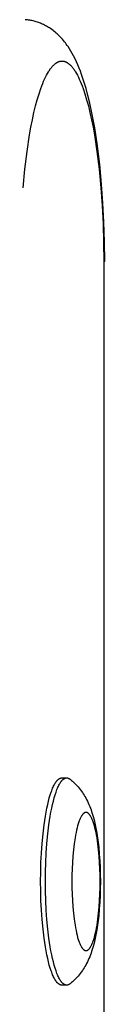
# Model space of a CAD drawing. Units: millimetres. Extents: x -7436 to 7436, y -4936 to 2050.
# Drawn here: x 1020 to 1032, y 407 to 550 of the extents above; entities that cross this region are included whole.
import ezdxf

# ---------------------------------------------------------------- set-up
doc = ezdxf.new("R2010")
doc.units = ezdxf.units.MM
doc.layers.add('ORG1453DY 2D', color=7, linetype='Continuous', true_color=0x000000)

msp = doc.modelspace()

# ---------------------------------------------------------------- linework, layer by layer
at = {"layer": 'ORG1453DY 2D', "color": 18, "lineweight": -3, "true_color": 0x000000}
for points in [[(1031.7, 515), (1031.67, 517.85), (1031.59, 520.67), (1031.45, 523.45), (1031.26, 526.17), (1030.98, 529.02), (1030.65, 531.74), (1030.26, 534.32), (1030.04, 535.55), (1029.8, 536.73), (1029.55, 537.88), (1029.28, 538.99), (1029, 540.04), (1028.69, 541.05), (1028.36, 542.04), (1028.19, 542.51), (1028.01, 542.97), (1027.82, 543.43), (1027.62, 543.88), (1027.41, 544.33), (1027.19, 544.76), (1027, 545.1), (1026.81, 545.43), (1026.61, 545.76), (1026.4, 546.09), (1026.27, 546.26), (1026.14, 546.44), (1026.01, 546.62), (1025.88, 546.79), (1025.73, 546.97), (1025.59, 547.14), (1025.44, 547.31), (1025.28, 547.48), (1025.06, 547.7), (1024.83, 547.91), (1024.69, 548.04), (1024.54, 548.17), (1024.33, 548.34), (1024.23, 548.42), (1024.04, 548.56), (1023.85, 548.69), (1023.72, 548.78), (1023.58, 548.87), (1023.44, 548.95), (1023.3, 549.03), (1023.15, 549.11), (1023, 549.19), (1022.85, 549.26), (1022.7, 549.34), (1022.55, 549.4), (1022.41, 549.46), (1022.26, 549.52), (1022.11, 549.57), (1021.96, 549.63), (1021.8, 549.68), (1021.65, 549.72), (1021.49, 549.76), (1021.33, 549.8), (1021.18, 549.84), (1021.02, 549.87), (1020.85, 549.9), (1020.69, 549.93), (1020.53, 549.95), (1020.36, 549.97), (1020.2, 549.98)], [(1019.9, 525.67), (1020.15, 528.37), (1020.46, 530.92), (1020.83, 533.31), (1021.03, 534.43), (1021.24, 535.51), (1021.47, 536.53), (1021.7, 537.49), (1021.94, 538.39), (1022.2, 539.24), (1022.46, 540.02), (1022.6, 540.39), (1022.73, 540.74), (1022.87, 541.07), (1023.01, 541.38), (1023.15, 541.68), (1023.29, 541.96), (1023.43, 542.21), (1023.56, 542.44), (1023.63, 542.55), (1023.7, 542.65), (1023.76, 542.75), (1023.83, 542.85), (1023.9, 542.94), (1023.97, 543.03), (1024.04, 543.12), (1024.11, 543.2), (1024.18, 543.28), (1024.25, 543.35), (1024.32, 543.42), (1024.39, 543.49), (1024.46, 543.55), (1024.53, 543.61), (1024.56, 543.63), (1024.6, 543.66), (1024.63, 543.69), (1024.67, 543.71), (1024.7, 543.73), (1024.74, 543.76), (1024.77, 543.78), (1024.81, 543.8), (1024.84, 543.82), (1024.88, 543.84), (1024.92, 543.85), (1024.95, 543.87), (1024.99, 543.89), (1025.02, 543.9), (1025.06, 543.92), (1025.09, 543.93), (1025.13, 543.94), (1025.16, 543.95), (1025.2, 543.96), (1025.23, 543.97), (1025.27, 543.98), (1025.31, 543.98), (1025.34, 543.99), (1025.38, 543.99), (1025.41, 544), (1025.45, 544), (1025.48, 544), (1025.52, 544), (1025.56, 544), (1025.59, 544), (1025.63, 544), (1025.66, 543.99), (1025.7, 543.99), (1025.73, 543.98), (1025.77, 543.98), (1025.8, 543.97), (1025.84, 543.96), (1025.88, 543.95), (1025.91, 543.94), (1025.95, 543.93), (1025.98, 543.92), (1026.02, 543.9), (1026.05, 543.89), (1026.09, 543.87), (1026.12, 543.85), (1026.16, 543.84), (1026.2, 543.82), (1026.23, 543.8), (1026.27, 543.78), (1026.3, 543.76), (1026.34, 543.73), (1026.37, 543.71), (1026.41, 543.69), (1026.44, 543.66), (1026.48, 543.63), (1026.51, 543.61), (1026.58, 543.55), (1026.65, 543.49), (1026.72, 543.42), (1026.79, 543.35), (1026.86, 543.28), (1026.93, 543.2), (1027, 543.12), (1027.07, 543.03), (1027.14, 542.94), (1027.21, 542.85), (1027.28, 542.75), (1027.34, 542.65), (1027.41, 542.55), (1027.48, 542.44), (1027.61, 542.21), (1027.75, 541.96), (1027.89, 541.68), (1028.03, 541.38), (1028.17, 541.07), (1028.31, 540.74), (1028.44, 540.39), (1028.58, 540.02), (1028.84, 539.24), (1029.09, 538.39), (1029.34, 537.49), (1029.57, 536.53), (1029.8, 535.51), (1030.01, 534.43), (1030.21, 533.31), (1030.58, 530.92), (1030.89, 528.37), (1031.14, 525.67), (1031.33, 523.09), (1031.46, 520.43), (1031.54, 517.73), (1031.57, 515)], [(1031.7, 515), (1031.7, 515), (1031.7, 515), (1031.7, 515), (1031.7, 515), (1031.7, 515), (1031.7, 515), (1031.69, 515), (1031.67, 515), (1031.57, 515)], [(1031.57, 515), (1031.57, 376.49)], [(1022.43, 425.26), (1022.44, 426.61), (1022.48, 427.99), (1022.55, 429.38), (1022.65, 430.78), (1022.78, 432.15), (1022.93, 433.46), (1023.12, 434.71), (1023.22, 435.3), (1023.33, 435.86), (1023.45, 436.4), (1023.57, 436.9), (1023.69, 437.37), (1023.82, 437.81), (1023.96, 438.21), (1024.03, 438.4), (1024.09, 438.58), (1024.16, 438.75), (1024.23, 438.91), (1024.3, 439.06), (1024.37, 439.2), (1024.45, 439.33), (1024.52, 439.46), (1024.55, 439.51), (1024.59, 439.57), (1024.62, 439.62), (1024.66, 439.67), (1024.7, 439.72), (1024.73, 439.77), (1024.77, 439.81), (1024.8, 439.86), (1024.84, 439.9), (1024.88, 439.93), (1024.91, 439.97), (1024.95, 440), (1024.98, 440.03), (1025, 440.05), (1025.02, 440.06), (1025.04, 440.08), (1025.05, 440.09), (1025.07, 440.1), (1025.09, 440.11), (1025.11, 440.13), (1025.12, 440.14), (1025.14, 440.15), (1025.16, 440.16), (1025.18, 440.17), (1025.19, 440.18), (1025.21, 440.18), (1025.23, 440.19), (1025.25, 440.2), (1025.26, 440.21), (1025.28, 440.21), (1025.3, 440.22), (1025.32, 440.22), (1025.33, 440.23), (1025.35, 440.23), (1025.37, 440.24), (1025.39, 440.24), (1025.4, 440.24), (1025.42, 440.25), (1025.44, 440.25), (1025.45, 440.25), (1025.47, 440.25), (1025.49, 440.25), (1025.51, 440.25)], [(1023.13, 425.26), (1023.14, 426.61), (1023.18, 427.99), (1023.25, 429.38), (1023.35, 430.78), (1023.47, 432.15), (1023.63, 433.46), (1023.82, 434.71), (1023.92, 435.3), (1024.03, 435.86), (1024.15, 436.4), (1024.27, 436.9), (1024.39, 437.37), (1024.52, 437.81), (1024.66, 438.21), (1024.72, 438.4), (1024.79, 438.58), (1024.86, 438.75), (1024.93, 438.91), (1025, 439.06), (1025.07, 439.2), (1025.14, 439.33), (1025.22, 439.46), (1025.25, 439.51), (1025.29, 439.57), (1025.32, 439.62), (1025.36, 439.67), (1025.39, 439.72), (1025.43, 439.77), (1025.47, 439.81), (1025.5, 439.86), (1025.54, 439.9), (1025.57, 439.93), (1025.61, 439.97), (1025.65, 440), (1025.68, 440.03), (1025.7, 440.05), (1025.72, 440.06), (1025.73, 440.08), (1025.75, 440.09), (1025.77, 440.1), (1025.79, 440.11), (1025.81, 440.13), (1025.82, 440.14), (1025.84, 440.15), (1025.86, 440.16), (1025.88, 440.17), (1025.89, 440.18), (1025.91, 440.18), (1025.93, 440.19), (1025.95, 440.2), (1025.96, 440.21), (1025.98, 440.21), (1026, 440.22), (1026.02, 440.22), (1026.03, 440.23), (1026.05, 440.23), (1026.07, 440.24), (1026.09, 440.24), (1026.1, 440.24), (1026.12, 440.25), (1026.14, 440.25), (1026.15, 440.25), (1026.17, 440.25), (1026.19, 440.25), (1026.2, 440.25)], [(1025.51, 440.25), (1025.53, 440.25), (1025.55, 440.25), (1025.57, 440.25), (1025.59, 440.25), (1025.61, 440.24), (1025.64, 440.24), (1025.66, 440.23), (1025.68, 440.23), (1025.7, 440.22), (1025.72, 440.22), (1025.74, 440.21), (1025.77, 440.2), (1025.79, 440.19), (1025.81, 440.18), (1025.83, 440.17), (1025.86, 440.16)], [(1025.51, 440.25), (1026.2, 440.25)], [(1026.2, 440.25), (1026.22, 440.25), (1026.24, 440.25), (1026.25, 440.25), (1026.27, 440.25), (1026.28, 440.25), (1026.3, 440.25), (1026.31, 440.24), (1026.33, 440.24), (1026.34, 440.24), (1026.36, 440.23), (1026.37, 440.23), (1026.39, 440.23), (1026.4, 440.22), (1026.42, 440.22), (1026.43, 440.21), (1026.45, 440.21), (1026.46, 440.2), (1026.48, 440.19), (1026.49, 440.19), (1026.51, 440.18), (1026.52, 440.17), (1026.54, 440.16), (1026.56, 440.16), (1026.57, 440.15), (1026.59, 440.14), (1026.6, 440.13), (1026.63, 440.11), (1026.66, 440.09), (1026.69, 440.06)], [(1026.69, 440.06), (1026.8, 439.97), (1026.92, 439.88), (1027.03, 439.79), (1027.13, 439.69), (1027.34, 439.5), (1027.53, 439.31), (1027.64, 439.2), (1027.74, 439.09), (1027.84, 438.97), (1028.02, 438.76), (1028.17, 438.56), (1028.32, 438.36), (1028.47, 438.16), (1028.6, 437.96), (1028.73, 437.76), (1028.85, 437.55), (1028.96, 437.35), (1029.08, 437.14), (1029.2, 436.89), (1029.32, 436.64), (1029.43, 436.39), (1029.53, 436.13), (1029.63, 435.88), (1029.73, 435.62), (1029.81, 435.37), (1029.9, 435.11), (1030.03, 434.65), (1030.16, 434.18), (1030.28, 433.7), (1030.38, 433.21), (1030.47, 432.73), (1030.56, 432.25), (1030.71, 431.24), (1030.83, 430.25), (1030.92, 429.22), (1030.99, 428.25), (1031.04, 427.27), (1031.07, 426.27), (1031.08, 425.26), (1031.07, 424.25), (1031.04, 423.25), (1030.99, 422.27), (1030.92, 421.29), (1030.83, 420.27), (1030.71, 419.27), (1030.56, 418.27), (1030.47, 417.79), (1030.38, 417.31), (1030.28, 416.82), (1030.16, 416.34), (1030.03, 415.87), (1029.9, 415.4), (1029.81, 415.15), (1029.73, 414.89), (1029.63, 414.64), (1029.53, 414.38), (1029.43, 414.13), (1029.32, 413.88), (1029.2, 413.63), (1029.08, 413.38), (1028.96, 413.17), (1028.85, 412.97), (1028.73, 412.76), (1028.6, 412.56), (1028.47, 412.36), (1028.32, 412.15), (1028.17, 411.96), (1028.02, 411.76), (1027.84, 411.54), (1027.74, 411.43), (1027.64, 411.32), (1027.53, 411.21), (1027.34, 411.01), (1027.13, 410.82), (1027.03, 410.73), (1026.92, 410.64), (1026.8, 410.54), (1026.69, 410.45)], [(1025.51, 410.26), (1025.49, 410.26), (1025.47, 410.27), (1025.45, 410.27), (1025.44, 410.27), (1025.42, 410.27), (1025.4, 410.27), (1025.39, 410.28), (1025.37, 410.28), (1025.35, 410.28), (1025.33, 410.29), (1025.32, 410.29), (1025.3, 410.3), (1025.28, 410.3), (1025.26, 410.31), (1025.25, 410.32), (1025.23, 410.33), (1025.21, 410.33), (1025.19, 410.34), (1025.18, 410.35), (1025.16, 410.36), (1025.14, 410.37), (1025.12, 410.38), (1025.11, 410.39), (1025.09, 410.4), (1025.07, 410.42), (1025.05, 410.43), (1025.04, 410.44), (1025.02, 410.45), (1025, 410.47), (1024.98, 410.48), (1024.95, 410.52), (1024.91, 410.55), (1024.88, 410.58), (1024.84, 410.62), (1024.8, 410.66), (1024.77, 410.7), (1024.73, 410.75), (1024.7, 410.79), (1024.66, 410.84), (1024.62, 410.89), (1024.59, 410.95), (1024.55, 411), (1024.52, 411.06), (1024.45, 411.19), (1024.37, 411.32), (1024.3, 411.46), (1024.23, 411.61), (1024.16, 411.77), (1024.09, 411.94), (1024.03, 412.12), (1023.96, 412.31), (1023.82, 412.71), (1023.69, 413.15), (1023.57, 413.62), (1023.45, 414.12), (1023.33, 414.66), (1023.22, 415.22), (1023.12, 415.81), (1022.93, 417.05), (1022.78, 418.37), (1022.65, 419.74), (1022.55, 421.13), (1022.48, 422.53), (1022.44, 423.91), (1022.43, 425.26)], [(1026.2, 410.26), (1026.19, 410.26), (1026.17, 410.27), (1026.15, 410.27), (1026.14, 410.27), (1026.12, 410.27), (1026.1, 410.27), (1026.09, 410.28), (1026.07, 410.28), (1026.05, 410.28), (1026.03, 410.29), (1026.02, 410.29), (1026, 410.3), (1025.98, 410.3), (1025.96, 410.31), (1025.95, 410.32), (1025.93, 410.33), (1025.91, 410.33), (1025.89, 410.34), (1025.88, 410.35), (1025.86, 410.36), (1025.84, 410.37), (1025.82, 410.38), (1025.81, 410.39), (1025.79, 410.4), (1025.77, 410.42), (1025.75, 410.43), (1025.73, 410.44), (1025.72, 410.45), (1025.7, 410.47), (1025.68, 410.48), (1025.65, 410.52), (1025.61, 410.55), (1025.57, 410.58), (1025.54, 410.62), (1025.5, 410.66), (1025.47, 410.7), (1025.43, 410.75), (1025.39, 410.79), (1025.36, 410.84), (1025.32, 410.89), (1025.29, 410.95), (1025.25, 411), (1025.22, 411.06), (1025.14, 411.19), (1025.07, 411.32), (1025, 411.46), (1024.93, 411.61), (1024.86, 411.77), (1024.79, 411.94), (1024.72, 412.12), (1024.66, 412.31), (1024.52, 412.71), (1024.39, 413.15), (1024.27, 413.62), (1024.15, 414.12), (1024.03, 414.66), (1023.92, 415.22), (1023.82, 415.81), (1023.63, 417.05), (1023.47, 418.37), (1023.35, 419.74), (1023.25, 421.13), (1023.18, 422.53), (1023.14, 423.91), (1023.13, 425.26)], [(1026.69, 410.45), (1026.66, 410.43), (1026.63, 410.41), (1026.6, 410.39), (1026.59, 410.38), (1026.57, 410.37), (1026.56, 410.36), (1026.54, 410.35), (1026.52, 410.35), (1026.51, 410.34), (1026.49, 410.33), (1026.48, 410.32), (1026.46, 410.32), (1026.45, 410.31), (1026.43, 410.31), (1026.42, 410.3), (1026.4, 410.3), (1026.39, 410.29), (1026.37, 410.29), (1026.36, 410.28), (1026.34, 410.28), (1026.33, 410.28), (1026.31, 410.27), (1026.3, 410.27), (1026.28, 410.27), (1026.27, 410.27), (1026.25, 410.27), (1026.24, 410.27), (1026.22, 410.26), (1026.2, 410.26)], [(1026.2, 410.26), (1025.51, 410.26)]]:
    msp.add_lwpolyline(points, dxfattribs=at)
msp.add_lwpolyline([(1026.95, 425.26), (1026.96, 424.36), (1026.98, 423.44), (1027.03, 422.51), (1027.09, 421.58), (1027.18, 420.67), (1027.28, 419.79), (1027.41, 418.96), (1027.48, 418.57), (1027.55, 418.19), (1027.63, 417.83), (1027.71, 417.5), (1027.79, 417.18), (1027.88, 416.89), (1027.97, 416.62), (1028.01, 416.5), (1028.06, 416.38), (1028.1, 416.27), (1028.15, 416.16), (1028.2, 416.06), (1028.25, 415.96), (1028.29, 415.88), (1028.34, 415.79), (1028.36, 415.76), (1028.39, 415.72), (1028.41, 415.68), (1028.44, 415.65), (1028.46, 415.62), (1028.48, 415.58), (1028.51, 415.56), (1028.53, 415.53), (1028.56, 415.5), (1028.58, 415.48), (1028.6, 415.45), (1028.63, 415.43), (1028.65, 415.41), (1028.66, 415.4), (1028.67, 415.39), (1028.69, 415.38), (1028.7, 415.37), (1028.71, 415.36), (1028.72, 415.36), (1028.73, 415.35), (1028.75, 415.34), (1028.76, 415.33), (1028.77, 415.33), (1028.78, 415.32), (1028.79, 415.31), (1028.8, 415.31), (1028.82, 415.3), (1028.83, 415.3), (1028.84, 415.29), (1028.85, 415.29), (1028.86, 415.29), (1028.87, 415.28), (1028.89, 415.28), (1028.9, 415.28), (1028.91, 415.27), (1028.92, 415.27), (1028.93, 415.27), (1028.94, 415.27), (1028.95, 415.27), (1028.97, 415.26), (1028.98, 415.26), (1028.99, 415.26), (1029, 415.26), (1029.01, 415.26), (1029.02, 415.26), (1029.03, 415.26), (1029.05, 415.27), (1029.06, 415.27), (1029.07, 415.27), (1029.08, 415.27), (1029.09, 415.27), (1029.1, 415.28), (1029.11, 415.28), (1029.13, 415.28), (1029.14, 415.29), (1029.15, 415.29), (1029.16, 415.29), (1029.17, 415.3), (1029.18, 415.3), (1029.2, 415.31), (1029.21, 415.31), (1029.22, 415.32), (1029.23, 415.33), (1029.24, 415.33), (1029.25, 415.34), (1029.27, 415.35), (1029.28, 415.36), (1029.29, 415.36), (1029.3, 415.37), (1029.31, 415.38), (1029.33, 415.39), (1029.34, 415.4), (1029.35, 415.41), (1029.37, 415.43), (1029.4, 415.45), (1029.42, 415.48), (1029.44, 415.5), (1029.47, 415.53), (1029.49, 415.56), (1029.52, 415.58), (1029.54, 415.62), (1029.56, 415.65), (1029.59, 415.68), (1029.61, 415.72), (1029.64, 415.76), (1029.66, 415.79), (1029.71, 415.88), (1029.75, 415.96), (1029.8, 416.06), (1029.85, 416.16), (1029.9, 416.27), (1029.94, 416.38), (1029.99, 416.5), (1030.03, 416.62), (1030.12, 416.89), (1030.21, 417.18), (1030.29, 417.5), (1030.37, 417.83), (1030.45, 418.19), (1030.52, 418.57), (1030.59, 418.96), (1030.72, 419.79), (1030.82, 420.67), (1030.91, 421.58), (1030.97, 422.51), (1031.02, 423.44), (1031.04, 424.36), (1031.05, 425.26), (1031.04, 426.16), (1031.02, 427.08), (1030.97, 428.01), (1030.91, 428.94), (1030.82, 429.85), (1030.72, 430.73), (1030.59, 431.56), (1030.52, 431.95), (1030.45, 432.33), (1030.37, 432.68), (1030.29, 433.02), (1030.21, 433.33), (1030.12, 433.63), (1030.03, 433.89), (1029.99, 434.02), (1029.94, 434.14), (1029.9, 434.25), (1029.85, 434.36), (1029.8, 434.46), (1029.75, 434.55), (1029.71, 434.64), (1029.66, 434.72), (1029.64, 434.76), (1029.61, 434.8), (1029.59, 434.83), (1029.56, 434.87), (1029.54, 434.9), (1029.52, 434.93), (1029.49, 434.96), (1029.47, 434.99), (1029.44, 435.02), (1029.42, 435.04), (1029.4, 435.07), (1029.37, 435.09), (1029.35, 435.11), (1029.34, 435.12), (1029.33, 435.13), (1029.31, 435.14), (1029.3, 435.15), (1029.29, 435.15), (1029.28, 435.16), (1029.27, 435.17), (1029.25, 435.18), (1029.24, 435.18), (1029.23, 435.19), (1029.22, 435.2), (1029.21, 435.2), (1029.2, 435.21), (1029.18, 435.21), (1029.17, 435.22), (1029.16, 435.22), (1029.15, 435.23), (1029.14, 435.23), (1029.13, 435.24), (1029.11, 435.24), (1029.1, 435.24), (1029.09, 435.24), (1029.08, 435.25), (1029.07, 435.25), (1029.06, 435.25), (1029.05, 435.25), (1029.03, 435.25), (1029.02, 435.25), (1029.01, 435.25), (1029, 435.25), (1028.99, 435.25), (1028.98, 435.25), (1028.97, 435.25), (1028.95, 435.25), (1028.94, 435.25), (1028.93, 435.25), (1028.92, 435.25), (1028.91, 435.24), (1028.9, 435.24), (1028.89, 435.24), (1028.87, 435.24), (1028.86, 435.23), (1028.85, 435.23), (1028.84, 435.22), (1028.83, 435.22), (1028.82, 435.21), (1028.8, 435.21), (1028.79, 435.2), (1028.78, 435.2), (1028.77, 435.19), (1028.76, 435.18), (1028.75, 435.18), (1028.73, 435.17), (1028.72, 435.16), (1028.71, 435.15), (1028.7, 435.15), (1028.69, 435.14), (1028.67, 435.13), (1028.66, 435.12), (1028.65, 435.11), (1028.63, 435.09), (1028.6, 435.07), (1028.58, 435.04), (1028.56, 435.02), (1028.53, 434.99), (1028.51, 434.96), (1028.48, 434.93), (1028.46, 434.9), (1028.44, 434.87), (1028.41, 434.83), (1028.39, 434.8), (1028.36, 434.76), (1028.34, 434.72), (1028.29, 434.64), (1028.25, 434.55), (1028.2, 434.46), (1028.15, 434.36), (1028.1, 434.25), (1028.06, 434.14), (1028.01, 434.02), (1027.97, 433.89), (1027.88, 433.63), (1027.79, 433.33), (1027.71, 433.02), (1027.63, 432.68), (1027.55, 432.33), (1027.48, 431.95), (1027.41, 431.56), (1027.28, 430.73), (1027.18, 429.85), (1027.09, 428.94), (1027.03, 428.01), (1026.98, 427.08), (1026.96, 426.16)], close=True, dxfattribs=at)

doc.saveas('drawing.dxf')
